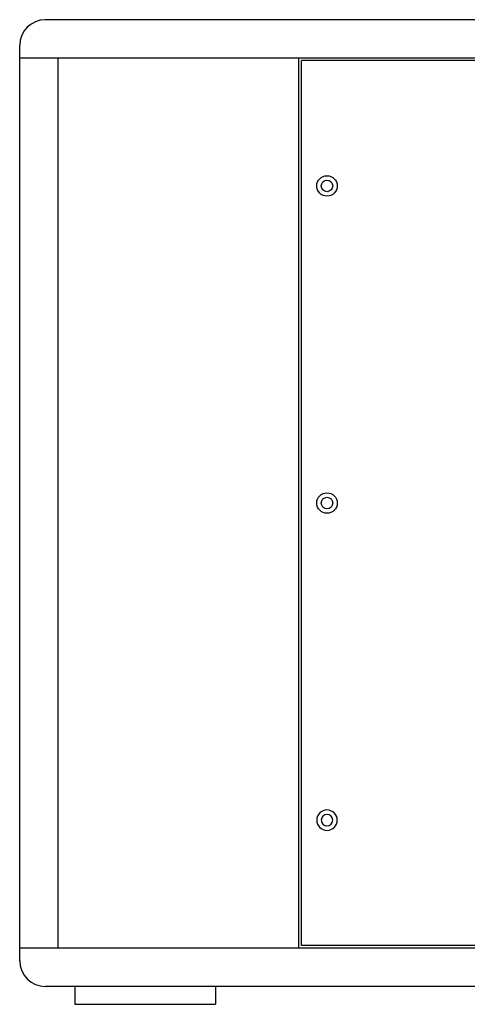
# Model space of a CAD drawing. Extents: x -495 to 1869, y 278 to 1863.
# Drawn here: x 1349 to 1524, y 874 to 1259 of the extents above; entities that cross this region are included whole.
import ezdxf

# ---------------------------------------------------------------- set-up
doc = ezdxf.new("R2010")
doc.units = 0
doc.header["$MEASUREMENT"] = 0
doc.layers.add('RESULTAT', color=7, linetype='CONTINUOUS')

# ---------------------------------------------------------------- blocks, each defined once
blk = doc.blocks.new('A$C0A420825')
at = {"layer": 'RESULTAT', "ltscale": 0.1}
for radius in [4, 2.25]:
    blk.add_circle((4, 4), radius, dxfattribs=at)

msp = doc.modelspace()

# ---------------------------------------------------------------- linework, layer by layer
at = {"layer": 'RESULTAT'}
for p, q in [((1858.79, 1259.46), (1358.79, 1259.46)), ((1348.79, 891.46), (1348.79, 1249.46)), ((1868.79, 1244.46), (1348.79, 1244.46)), ((1363.79, 896.46), (1363.79, 1244.46)), ((1457.79, 896.46), (1457.79, 1244.46)), ((1458.79, 897.46), (1458.79, 1243.46)), ((1758.79, 1243.46), (1458.79, 1243.46)), ((1758.79, 897.46), (1458.79, 897.46)), ((1868.79, 896.46), (1348.79, 896.46)), ((1858.79, 881.46), (1358.79, 881.46))]:
    msp.add_line(p, q, dxfattribs=at)
at = {"layer": 'RESULTAT', "ltscale": 0.1}
for p, q in [((1370.29, 881.46), (1370.29, 874.46)), ((1425.29, 881.46), (1425.29, 874.46)), ((1370.29, 874.46), (1425.29, 874.46))]:
    msp.add_line(p, q, dxfattribs=at)
at = {"layer": 'RESULTAT'}
for centre, start, end in [((1358.79, 1249.46), 90, 180), ((1358.79, 891.46), 180, 270)]:
    msp.add_arc(centre, 10, start, end, dxfattribs=at)

# ---------------------------------------------------------------- block references
for p in [(1464.79, 1190.46), (1464.79, 1066.46)]:
    msp.add_blockref('A$C0A420825', p, dxfattribs=at)
at = {"layer": 'RESULTAT', "xscale": -1, "rotation": 180}
msp.add_blockref('A$C0A420825', (1464.79, 950.46), dxfattribs=at)

doc.saveas('drawing.dxf')
